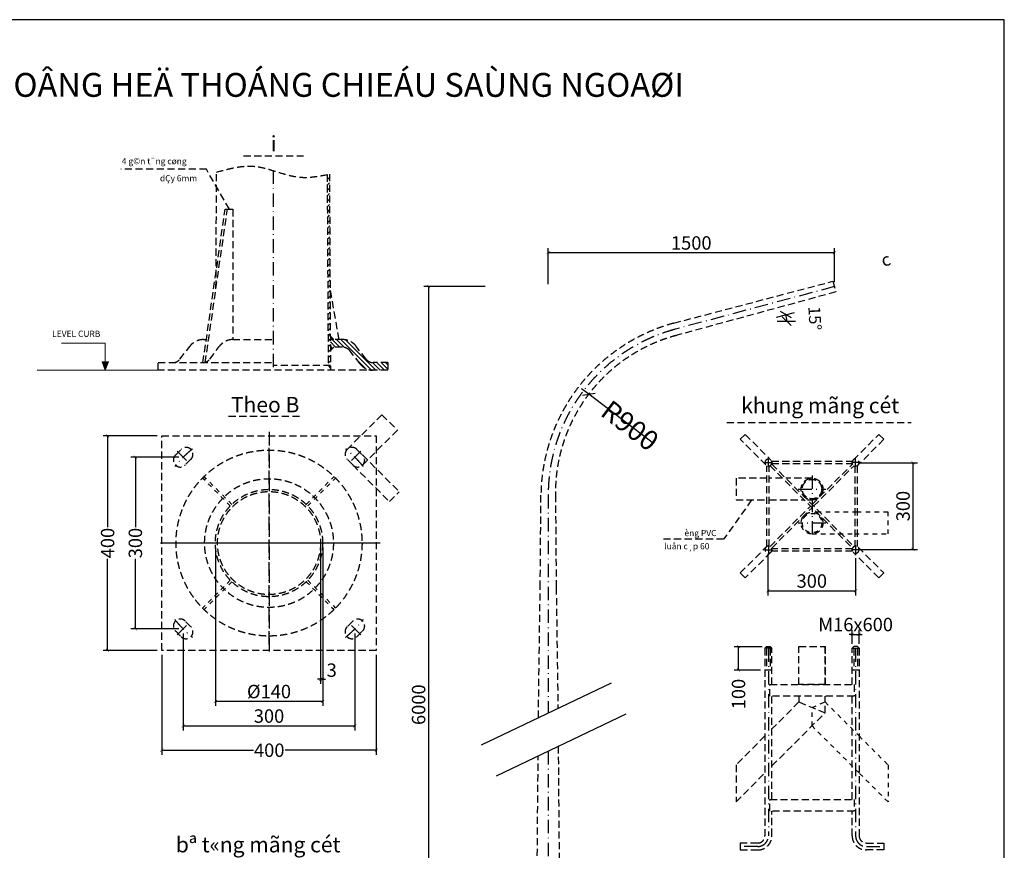
# Model space of a CAD drawing. Units: millimetres. Extents: x -65979 to 563533, y -720976 to -316128.
# Drawn here: x 105268 to 138301, y -508260 to -480393 of the extents above; entities that cross this region are included whole.
import ezdxf
from ezdxf.enums import TextEntityAlignment as Align

# ---------------------------------------------------------------- set-up
doc = ezdxf.new("R2010")
doc.units = ezdxf.units.MM
doc.header["$LTSCALE"] = 75
for name, pattern in [('DUT', [6, 2, -2, 2]), ('HIDDEN2', [4.7625, 3.175, -1.5875]), ('TAM', [16.25, 6, -2, 0.25, -2, 6])]:
    doc.linetypes.add(name, pattern=pattern)
doc.layers.get('0').update_dxf_attribs({"linetype": 'HIDDEN2'})
for name, color, linetype in [('1', 3, 'Continuous'), ('2', 2, 'Continuous'), ('TEXT ELEC', 2, 'Continuous')]:
    doc.layers.add(name, color=color, linetype=linetype)
doc.layers.add('s.DIM', color=23, linetype='Continuous', lineweight=9)
doc.styles.add('1', font='vavon.ttf')
doc.styles.add('DON', font='vnromans.shx', dxfattribs={"height": 1.8})
doc.styles.add('KT', font='vhelvcn.ttf')
doc.styles.add('ROMANS', font='ROMANS.shx', dxfattribs={"width": 0.8, "bigfont": 'vn_lite.shx'})
doc.styles.add('SO K-THUOC', font='vhelven.ttf', dxfattribs={"width": 0.8})
doc.styles.add('VNTIMEH', font='Vhtime.ttf', dxfattribs={"height": 3})
doc.dimstyles.new('1', dxfattribs={"dimscale": 0, "dimtxt": 450, "dimasz": 100, "dimexe": 150, "dimexo": 150, "dimgap": 100, "dimtad": 1, "dimdec": 0, "dimzin": 9, "dimdsep": 46, "dimtxsty": 'KT', "dimblk1": 'ARCHTICK', "dimblk2": 'ARCHTICK', "dimsah": 1, "dimcen": 0, "dimclrd": 8, "dimclre": 8, "dimclrt": 7, "dimadec": 0, "dimazin": 0, "dimtfac": 3, "dimtdec": 0, "dimtix": 1, "dimtmove": 2, "dimatfit": 3, "dimfxl": 1, "dimtolj": 1, "dimtzin": 9, "dimarcsym": 0})
doc.dimstyles.new('1-200', dxfattribs={"dimscale": 200, "dimtxt": 2, "dimasz": 1.5, "dimexe": 1.5, "dimexo": 2, "dimgap": 0.8, "dimtad": 1, "dimdec": 0, "dimzin": 0, "dimdsep": 46, "dimtxsty": 'SO K-THUOC', "dimblk": 'OBLIQUE', "dimcen": 1.5, "dimdle": 1.5, "dimclrd": 256, "dimclre": 256, "dimclrt": 2, "dimadec": 0, "dimazin": 0, "dimtfac": 1, "dimtdec": 0, "dimtix": 1, "dimtmove": 2, "dimatfit": 3, "dimfxl": 1, "dimtolj": 1, "dimtzin": 0, "dimarcsym": 0})
doc.dimstyles.new('Arrow', dxfattribs={"dimtxt": 2, "dimasz": 2, "dimexe": 1.1, "dimexo": 0.0625, "dimgap": 0.8, "dimtad": 1, "dimdec": 1, "dimzin": 0, "dimtxsty": 'ROMANS', "dimcen": 0, "dimclrd": 256, "dimclre": 256, "dimclrt": 1, "dimadec": 1, "dimazin": 0, "dimtp": 0.5, "dimtm": 0.4, "dimtfac": 0.7, "dimtdec": 1, "dimtofl": 0, "dimtmove": 0, "dimatfit": 3, "dimfxl": 1, "dimtolj": 1, "dimtzin": 0, "dimarcsym": 0})
doc.dimstyles.new('HAPULICO', dxfattribs={"dimtxt": 2, "dimasz": 2, "dimexe": 1.1, "dimexo": 0.0625, "dimgap": 0.8, "dimtad": 1, "dimdec": 4, "dimzin": 0, "dimdsep": 46, "dimtxsty": 'Standard', "dimcen": 0, "dimclrd": 7, "dimclre": 7, "dimclrt": 6, "dimadec": 0, "dimazin": 0, "dimtp": 0.5, "dimtm": 0.4, "dimtfac": 0.7, "dimtdec": 4, "dimtofl": 0, "dimtmove": 2, "dimatfit": 3, "dimfxl": 1, "dimtolj": 1, "dimtzin": 0, "dimarcsym": 0})

# ---------------------------------------------------------------- blocks, each defined once
blk = doc.blocks.new('_ArchTick')
at = {"color": 0, "const_width": 0.15}
blk.add_lwpolyline([(-0.5, -0.5), (0.5, 0.5)], dxfattribs=at)
blk = doc.blocks.new('*D589')
at = {"layer": '1', "color": 8, "linetype": 'Continuous', "lineweight": -2}
for p, q in [((122999, -489269), (122999, -488062)), ((132599, -488212), (122999, -488212)), ((132599, -489198), (132599, -488062))]:
    blk.add_line(p, q, dxfattribs=at)
at = {"layer": 'DEFPOINTS', "color": 0, "linetype": 'Continuous'}
for p in [(122999, -488212), (122999, -489419), (132599, -489348)]:
    blk.add_point(p, dxfattribs=at)
at = {"layer": '1', "color": 8, "linetype": 'Continuous', "lineweight": -2, "xscale": 100, "yscale": 100, "zscale": 100, "rotation": 180}
blk.add_blockref('_ArchTick', (122999, -488212), dxfattribs=at)
at = {"layer": '1', "color": 8, "linetype": 'Continuous', "lineweight": -2, "xscale": 100, "yscale": 100, "zscale": 100}
blk.add_blockref('_ArchTick', (132599, -488212), dxfattribs=at)
at = {"layer": '1', "color": 7, "linetype": 'Continuous', "insert": (127799, -487883), "char_height": 450, "attachment_point": 5, "style": 'KT'}
blk.add_mtext('\\A1;1500', dxfattribs=at)
blk = doc.blocks.new('*D590')
at = {"layer": '1', "color": 8, "linetype": 'Continuous', "lineweight": -2}
for p, q in [((120889, -489348), (118831, -489348)), ((118981, -489348), (118981, -517403)), ((121419, -517403), (118831, -517403))]:
    blk.add_line(p, q, dxfattribs=at)
at = {"layer": 'DEFPOINTS', "color": 0, "linetype": 'Continuous'}
for p in [(121039, -489348), (118981, -517403), (121569, -517403)]:
    blk.add_point(p, dxfattribs=at)
at = {"layer": '1', "color": 8, "linetype": 'Continuous', "lineweight": -2, "xscale": 100, "yscale": 100, "zscale": 100}
for p, rotation in [((118981, -489348), 90), ((118981, -517403), 270)]:
    blk.add_blockref('_ArchTick', p, dxfattribs=dict(at, rotation=rotation))
at = {"layer": '1', "color": 7, "linetype": 'Continuous', "insert": (118651, -503375), "char_height": 450, "attachment_point": 5, "rotation": 90, "style": 'KT'}
blk.add_mtext('\\A1;6000', dxfattribs=at)
blk = doc.blocks.new('_OBLIQUE')
at = {"color": 0, "linetype": 'ByBlock'}
blk.add_line((-0.5, -0.5), (0.5, 0.5), dxfattribs=at)
blk = doc.blocks.new('*D593')
at = {"linetype": 'ByBlock', "lineweight": -2}
for p, q in [((124360, -492957), (124121, -492775)), ((126535, -494615), (124360, -492957))]:
    blk.add_line(p, q, dxfattribs=at)
at = {"layer": 'DEFPOINTS', "color": 0, "linetype": 'ByBlock'}
for p in [(124360, -492957), (126535, -494615)]:
    blk.add_point(p, dxfattribs=at)
at = {"linetype": 'ByBlock', "lineweight": -2, "xscale": 300, "yscale": 300, "zscale": 300, "rotation": 322.6992353349039}
blk.add_blockref('_OBLIQUE', (124360, -492957), dxfattribs=at)
at = {"color": 2, "linetype": 'ByBlock', "insert": (125745, -494012), "char_height": 400, "attachment_point": 5, "rotation": 322.6992, "style": 'SO K-THUOC'}
blk.add_mtext('\\A1;{\\H1.667x;R900}', dxfattribs=at)
blk = doc.blocks.new('*D594')
at = {"linetype": 'ByBlock', "lineweight": -2}
for p, q in [((130661, -490375), (131262, -490214)), ((130680, -490508), (131301, -490508))]:
    blk.add_line(p, q, dxfattribs=at)
blk.add_arc((130165, -490508), 837, 360, 15, dxfattribs=at)
at = {"layer": 'DEFPOINTS', "color": 0, "linetype": 'ByBlock'}
for p in [(130165, -490508), (130274, -490479), (130280, -490508), (130988, -490363)]:
    blk.add_point(p, dxfattribs=at)
at = {"linetype": 'ByBlock', "lineweight": -2, "xscale": 300, "yscale": 300, "zscale": 300}
for p, rotation in [((130973, -490292), 105.0000000001685), ((131001, -490508), 269.9999999999909)]:
    blk.add_blockref('_OBLIQUE', p, dxfattribs=dict(at, rotation=rotation))
at = {"color": 2, "linetype": 'ByBlock', "insert": (131947, -490410), "char_height": 400, "attachment_point": 5, "rotation": 273.1482, "style": 'SO K-THUOC'}
blk.add_mtext('\\A1;15°', dxfattribs=at)
blk = doc.blocks.new('*D595')
at = {"layer": '1', "color": 8, "linetype": 'Continuous', "lineweight": -2}
for p, q in [((111833, -498102), (111833, -503417)), ((115433, -498102), (115433, -503417)), ((115433, -503267), (111833, -503267))]:
    blk.add_line(p, q, dxfattribs=at)
at = {"layer": 'DEFPOINTS', "color": 0, "linetype": 'Continuous'}
for p in [(111833, -497952), (115433, -497952), (111833, -503267)]:
    blk.add_point(p, dxfattribs=at)
at = {"layer": '1', "color": 8, "linetype": 'Continuous', "lineweight": -2, "xscale": 100, "yscale": 100, "zscale": 100, "rotation": 180}
blk.add_blockref('_ArchTick', (111833, -503267), dxfattribs=at)
at = {"layer": '1', "color": 8, "linetype": 'Continuous', "lineweight": -2, "xscale": 100, "yscale": 100, "zscale": 100}
blk.add_blockref('_ArchTick', (115433, -503267), dxfattribs=at)
at = {"layer": '1', "color": 7, "linetype": 'Continuous', "insert": (113633, -502933), "char_height": 450, "attachment_point": 5, "style": 'KT'}
blk.add_mtext('\\A1;{\\fTimes New Roman|b0|i0|c0|p18;%%C140}', dxfattribs=at)
blk = doc.blocks.new('*D596')
at = {"layer": '1', "color": 8, "linetype": 'Continuous', "lineweight": -2}
for p, q in [((110033, -501702), (110033, -505052)), ((117233, -501702), (117233, -505052)), ((110033, -504902), (113109, -504902)), ((117233, -504902), (114173, -504902))]:
    blk.add_line(p, q, dxfattribs=at)
at = {"layer": 'DEFPOINTS', "color": 0, "linetype": 'Continuous'}
for p in [(110033, -501552), (117233, -501552), (117233, -504902)]:
    blk.add_point(p, dxfattribs=at)
at = {"layer": '1', "color": 8, "linetype": 'Continuous', "lineweight": -2, "xscale": 100, "yscale": 100, "zscale": 100, "rotation": 180}
blk.add_blockref('_ArchTick', (110033, -504902), dxfattribs=at)
at = {"layer": '1', "color": 8, "linetype": 'Continuous', "lineweight": -2, "xscale": 100, "yscale": 100, "zscale": 100}
blk.add_blockref('_ArchTick', (117233, -504902), dxfattribs=at)
at = {"layer": '1', "color": 7, "linetype": 'Continuous', "insert": (113641, -504902), "char_height": 450, "attachment_point": 5, "style": 'KT'}
blk.add_mtext('\\A1;400', dxfattribs=at)
blk = doc.blocks.new('*D597')
at = {"layer": '1', "color": 8, "linetype": 'Continuous', "lineweight": -2}
for p, q in [((110753, -500982), (110753, -504236)), ((116513, -500982), (116513, -504236)), ((110753, -504086), (116513, -504086))]:
    blk.add_line(p, q, dxfattribs=at)
at = {"layer": 'DEFPOINTS', "color": 0, "linetype": 'Continuous'}
for p in [(110753, -500832), (116513, -500832), (116513, -504086)]:
    blk.add_point(p, dxfattribs=at)
at = {"layer": '1', "color": 8, "linetype": 'Continuous', "lineweight": -2, "xscale": 100, "yscale": 100, "zscale": 100, "rotation": 180}
blk.add_blockref('_ArchTick', (110753, -504086), dxfattribs=at)
at = {"layer": '1', "color": 8, "linetype": 'Continuous', "lineweight": -2, "xscale": 100, "yscale": 100, "zscale": 100}
blk.add_blockref('_ArchTick', (116513, -504086), dxfattribs=at)
at = {"layer": '1', "color": 7, "linetype": 'Continuous', "insert": (113633, -503756), "char_height": 450, "attachment_point": 5, "style": 'KT'}
blk.add_mtext('\\A1;300', dxfattribs=at)
blk = doc.blocks.new('*D598')
at = {"color": 5, "lineweight": -2}
for p, q in [((116241, -494824), (117418, -493647)), ((117418, -493648), (117938, -494167)), ((116761, -495345), (117939, -494167))]:
    blk.add_line(p, q, dxfattribs=at)
at = {"color": 5}
for points in [[(117418, -493648), (117418, -493648), (117417, -493647)], [(117938, -494167), (117937, -494167), (117938, -494168)]]:
    blk.add_solid(points, dxfattribs=at)
at = {"layer": 'DEFPOINTS', "color": 0}
for p in [(117938, -494168), (116240, -494824), (116761, -495345)]:
    blk.add_point(p, dxfattribs=at)
at = {"color": 1, "insert": (117679, -493906), "char_height": 1.8, "attachment_point": 5, "rotation": 315, "style": 'DON'}
blk.add_mtext('\\A1;32', dxfattribs=at)
blk = doc.blocks.new('*D599')
at = {"color": 5, "lineweight": -2}
for p, q in [((116775, -495002), (118001, -496229)), ((116444, -495333), (117670, -496560)), ((117671, -496559), (118000, -496229))]:
    blk.add_line(p, q, dxfattribs=at)
at = {"color": 5}
for points in [[(118000, -496229), (118000, -496229), (118001, -496228)], [(117670, -496558), (117671, -496559), (117670, -496559)]]:
    blk.add_solid(points, dxfattribs=at)
at = {"layer": 'DEFPOINTS', "color": 0}
for p in [(116774, -495002), (116443, -495333), (118001, -496228)]:
    blk.add_point(p, dxfattribs=at)
at = {"color": 1, "insert": (117834, -496393), "char_height": 1.8, "attachment_point": 5, "rotation": 45, "style": 'DON'}
blk.add_mtext('\\A1;20', dxfattribs=at)
blk = doc.blocks.new('*D600')
at = {"layer": '1', "color": 8, "linetype": 'Continuous', "lineweight": -2}
for p, q in [((109883, -494352), (108068, -494352)), ((108218, -494352), (108218, -497420)), ((108218, -501552), (108218, -498484)), ((109883, -501552), (108068, -501552))]:
    blk.add_line(p, q, dxfattribs=at)
at = {"layer": 'DEFPOINTS', "color": 0, "linetype": 'Continuous'}
for p in [(110033, -494352), (108218, -501552), (110033, -501552)]:
    blk.add_point(p, dxfattribs=at)
at = {"layer": '1', "color": 8, "linetype": 'Continuous', "lineweight": -2, "xscale": 100, "yscale": 100, "zscale": 100}
for p, rotation in [((108218, -494352), 90), ((108218, -501552), 270)]:
    blk.add_blockref('_ArchTick', p, dxfattribs=dict(at, rotation=rotation))
at = {"layer": '1', "color": 7, "linetype": 'Continuous', "insert": (108218, -497952), "char_height": 450, "attachment_point": 5, "rotation": 90, "style": 'KT'}
blk.add_mtext('\\A1;400', dxfattribs=at)
blk = doc.blocks.new('*D601')
at = {"layer": '1', "color": 8, "linetype": 'Continuous', "lineweight": -2}
for p, q in [((110603, -495072), (108999, -495072)), ((109149, -495072), (109149, -497422)), ((109149, -500832), (109149, -498482)), ((110603, -500832), (108999, -500832))]:
    blk.add_line(p, q, dxfattribs=at)
at = {"layer": 'DEFPOINTS', "color": 0, "linetype": 'Continuous'}
for p in [(110753, -495072), (109149, -500832), (110753, -500832)]:
    blk.add_point(p, dxfattribs=at)
at = {"layer": '1', "color": 8, "linetype": 'Continuous', "lineweight": -2, "xscale": 100, "yscale": 100, "zscale": 100}
for p, rotation in [((109149, -495072), 90), ((109149, -500832), 270)]:
    blk.add_blockref('_ArchTick', p, dxfattribs=dict(at, rotation=rotation))
at = {"layer": '1', "color": 7, "linetype": 'Continuous', "insert": (109149, -497952), "char_height": 450, "attachment_point": 5, "rotation": 90, "style": 'KT'}
blk.add_mtext('\\A1;300', dxfattribs=at)
blk = doc.blocks.new('*D602')
at = {"layer": '1', "color": 8, "linetype": 'Continuous', "lineweight": -2}
for p, q in [((115361, -498102), (115361, -502671)), ((115433, -498102), (115433, -502671)), ((115361, -502521), (115261, -502521)), ((115433, -502521), (115361, -502521)), ((115433, -502521), (115533, -502521))]:
    blk.add_line(p, q, dxfattribs=at)
at = {"layer": 'DEFPOINTS', "color": 0, "linetype": 'Continuous'}
for p in [(115361, -497952), (115433, -497952), (115361, -502521)]:
    blk.add_point(p, dxfattribs=at)
at = {"layer": '1', "color": 8, "linetype": 'Continuous', "lineweight": -2, "xscale": 100, "yscale": 100, "zscale": 100}
blk.add_blockref('_ArchTick', (115361, -502521), dxfattribs=at)
at = {"layer": '1', "color": 8, "linetype": 'Continuous', "lineweight": -2, "xscale": 100, "yscale": 100, "zscale": 100, "rotation": 180}
blk.add_blockref('_ArchTick', (115433, -502521), dxfattribs=at)
at = {"layer": '1', "color": 7, "linetype": 'Continuous', "insert": (115737, -502216), "char_height": 450, "attachment_point": 5, "style": 'KT'}
blk.add_mtext('\\A1;3', dxfattribs=at)
blk = doc.blocks.new('*D611')
at = {"layer": '1', "color": 8, "linetype": 'Continuous', "lineweight": -2}
for p, q in [((133463, -495260), (135384, -495260)), ((135234, -495260), (135234, -498165)), ((133463, -498165), (135384, -498165))]:
    blk.add_line(p, q, dxfattribs=at)
at = {"layer": 'DEFPOINTS', "color": 0, "linetype": 'Continuous'}
for p in [(133313, -495260), (133313, -498165), (135234, -498165)]:
    blk.add_point(p, dxfattribs=at)
at = {"layer": '1', "color": 8, "linetype": 'Continuous', "lineweight": -2, "xscale": 100, "yscale": 100, "zscale": 100}
for p, rotation in [((135234, -495260), 90), ((135234, -498165), 270)]:
    blk.add_blockref('_ArchTick', p, dxfattribs=dict(at, rotation=rotation))
at = {"layer": '1', "color": 7, "linetype": 'Continuous', "insert": (134904, -496712), "char_height": 450, "attachment_point": 5, "rotation": 90, "style": 'KT'}
blk.add_mtext('\\A1;300', dxfattribs=at)
blk = doc.blocks.new('*D612')
at = {"layer": '1', "color": 8, "linetype": 'Continuous', "lineweight": -2}
for p, q in [((133196, -501015), (133096, -501015)), ((133196, -501332), (133196, -500865)), ((133196, -501015), (133430, -501015)), ((133430, -501332), (133430, -500865)), ((133430, -501015), (133530, -501015))]:
    blk.add_line(p, q, dxfattribs=at)
at = {"layer": 'DEFPOINTS', "color": 0, "linetype": 'Continuous'}
for p in [(133430, -501015), (133196, -501482), (133430, -501482)]:
    blk.add_point(p, dxfattribs=at)
at = {"layer": '1', "color": 8, "linetype": 'Continuous', "lineweight": -2, "xscale": 100, "yscale": 100, "zscale": 100}
blk.add_blockref('_ArchTick', (133196, -501015), dxfattribs=at)
at = {"layer": '1', "color": 8, "linetype": 'Continuous', "lineweight": -2, "xscale": 100, "yscale": 100, "zscale": 100, "rotation": 180}
blk.add_blockref('_ArchTick', (133430, -501015), dxfattribs=at)
at = {"layer": '1', "color": 7, "linetype": 'Continuous', "insert": (133313, -500685), "char_height": 450, "attachment_point": 5, "style": 'KT'}
blk.add_mtext('\\A1;M16x600', dxfattribs=at)
blk = doc.blocks.new('*D613')
at = {"layer": '1', "color": 8, "linetype": 'Continuous', "lineweight": -2}
for p, q in [((130178, -501428), (129235, -501428)), ((129385, -502213), (129385, -501428)), ((130122, -502213), (129235, -502213))]:
    blk.add_line(p, q, dxfattribs=at)
at = {"layer": 'DEFPOINTS', "color": 0, "linetype": 'Continuous'}
for p in [(129385, -501428), (130328, -501428), (130272, -502213)]:
    blk.add_point(p, dxfattribs=at)
at = {"layer": '1', "color": 8, "linetype": 'Continuous', "lineweight": -2, "xscale": 100, "yscale": 100, "zscale": 100}
for p, rotation in [((129385, -501428), 90), ((129385, -502213), 270)]:
    blk.add_blockref('_ArchTick', p, dxfattribs=dict(at, rotation=rotation))
at = {"layer": '1', "color": 7, "linetype": 'Continuous', "insert": (129385, -503017), "char_height": 450, "attachment_point": 5, "rotation": 90, "style": 'KT'}
blk.add_mtext('\\A1;100', dxfattribs=at)
blk = doc.blocks.new('*D614')
at = {"layer": '1', "color": 8, "linetype": 'Continuous', "lineweight": -2}
for p, q in [((130373, -498315), (130373, -499706)), ((133313, -498461), (133313, -499706)), ((130373, -499556), (133313, -499556))]:
    blk.add_line(p, q, dxfattribs=at)
at = {"layer": 'DEFPOINTS', "color": 0, "linetype": 'Continuous'}
for p in [(130373, -498165), (133313, -498311), (133313, -499556)]:
    blk.add_point(p, dxfattribs=at)
at = {"layer": '1', "color": 8, "linetype": 'Continuous', "lineweight": -2, "xscale": 100, "yscale": 100, "zscale": 100, "rotation": 180}
blk.add_blockref('_ArchTick', (130373, -499556), dxfattribs=at)
at = {"layer": '1', "color": 8, "linetype": 'Continuous', "lineweight": -2, "xscale": 100, "yscale": 100, "zscale": 100}
blk.add_blockref('_ArchTick', (133313, -499556), dxfattribs=at)
at = {"layer": '1', "color": 7, "linetype": 'Continuous', "insert": (131843, -499226), "char_height": 450, "attachment_point": 5, "style": 'KT'}
blk.add_mtext('\\A1;300', dxfattribs=at)

msp = doc.modelspace()

# ---------------------------------------------------------------- hatches: boundary and pattern name
h = msp.add_hatch()
h.set_pattern_fill('ANSI31', color=6, scale=1028.571432, style=0)
h.set_pattern_definition([(45, (166718.33, -480267.2), (-90.91373, 90.91373), [])])
edge = h.paths.add_edge_path()
edge.add_line((115617.7408, -491998.8659), (115617.742, -491998.8671))
edge.add_line((115617.742, -491998.8671), (115694.8848, -491998.8671))
edge.add_line((115694.8848, -491998.8671), (115660.2688, -485575.2669))
edge.add_spline(control_points=[(115660.2688, -485575.2669), (115634.5799, -485580.2239), (115608.8911, -485585.1809), (115583.2047, -485590.0959)], knot_values=[18.3775530817, 18.3775530817, 18.3775530817, 18.3775530817, 18.752012595, 18.752012595, 18.752012595, 18.752012595], degree=3, periodic=0)
edge.add_line((115583.2047, -485590.0959), (115617.7408, -491998.8659))
h = msp.add_hatch()
h.set_pattern_fill('ANSI31', color=6, scale=822.857145, angle=90, style=0)
h.set_pattern_definition([(135, (166718.33, -480267.2), (-72.73098, -72.73098), [])])
h.paths.add_polyline_path([(116561.0977, -491353.2606, 0.2324468737), (116095.7801, -491124.5814), (115690.1734, -491124.5814), (115691.5591, -491381.7243), (116095.7801, -491381.7243, -0.2324468737), (116357.5213, -491510.3563), (116688.1162, -491938.7661, 0.2324468737), (117124.3515, -492153.1529), (117624.2877, -492153.1529), (117624.2877, -491896.01), (117124.3515, -491896.01, -0.2324468737), (116891.6927, -491781.6704)])
for points in [[(115692.1789, -491009.5654), (115692.1789, -491124.5814), (115803.0204, -491124.5814)], [(115692.1789, -491496.7403), (115692.1789, -491381.7243), (115803.0204, -491381.7243)], [(115694.8848, -491998.8671), (115617.742, -491998.8671), (115694.8848, -492086.708)]]:
    msp.add_hatch(color=6).paths.add_polyline_path(points)
at = {"layer": 's.DIM'}
h = msp.add_hatch(color=256, dxfattribs=at)
h.paths.add_polyline_path([(108248.8475, -491870.8303), (108139.6955, -491870.8303), (108139.6955, -492153.1529)])
h.paths.add_polyline_path([(108139.6955, -491870.8303), (108030.5435, -491870.8303), (108139.6955, -492153.1529)])

# ---------------------------------------------------------------- linework, layer by layer
at = {"color": 2}
for p, q in [((112780.4373, -484960.0123), (114794.8404, -484960.0123)), ((112278.6776, -493692.4177), (114727.0527, -493692.4177))]:
    msp.add_line(p, q, dxfattribs=at)
at = {"color": 1, "linetype": 'TAM'}
for p, q in [((113767.1448, -485454.276), (113767.1448, -492153.1529)), ((113633.2795, -494223.3861), (113633.2796, -501680.6594)), ((113633.2795, -501354.0228), (113633.2795, -494550.0228)), ((110549.6328, -494868.376), (110956.9263, -495275.6695)), ((116716.9263, -494868.376), (116309.6328, -495275.6695)), ((131389.8538, -496142.115), (132311.4538, -496142.115)), ((132311.4538, -497282.5368), (131389.8538, -497282.5368)), ((117361.9162, -497952.0227), (109904.6429, -497952.0229)), ((117035.2795, -497952.0228), (110231.2795, -497952.0228)), ((110549.6328, -501035.6695), (110956.9263, -500628.376)), ((116716.9263, -501035.6695), (116309.6328, -500628.376))]:
    msp.add_line(p, q, dxfattribs=at)
at = {"color": 6}
for p, q in [((115803.0204, -491124.5814), (115692.1789, -491009.5654)), ((115803.0204, -491381.7243), (115692.1789, -491496.7403)), ((115617.742, -491998.8671), (115694.8848, -492086.708))]:
    msp.add_line(p, q, dxfattribs=at)
msp.add_line((115694.8848, -491998.8671), (113767.1448, -491998.8671))
at = {"color": 4, "linetype": 'DUT'}
for p, q in [((112335.2861, -496704.941), (111401.7974, -495771.4523)), ((112386.1978, -496654.0293), (111452.7091, -495720.5406)), ((114880.3613, -496654.0293), (115813.85, -495720.5406)), ((114931.273, -496704.941), (115864.7617, -495771.4523)), ((112335.2861, -499199.1046), (111401.7974, -500132.5932)), ((112386.1978, -499250.0162), (111452.7091, -500183.5049)), ((114880.3613, -499250.0162), (115813.85, -500183.5049)), ((114931.273, -499199.1046), (115864.7617, -500132.5932))]:
    msp.add_line(p, q, dxfattribs=at)
for points in [[(111853.5061, -489382.1324), (111874.3748, -485509.5981)], [(115660.2688, -485575.2669), (115695.7162, -492153.1529)], [(115583.2047, -485590.0959), (115617.7408, -491998.8671)], [(111417.7374, -491896.01), (112160.6455, -486753.1528), (112192.7884, -486753.1528), (112417.7884, -486753.1528), (112417.7884, -491124.5814)], [(111494.9495, -491896.01), (112237.8576, -486753.1528)], [(115982.8288, -491124.5814), (115680.7835, -489382.1324)], [(117624.2877, -491896.01), (117624.2877, -492153.1529), (109910.0019, -492153.1529), (109910.0019, -491896.01), (113767.1448, -491896.01)], [(130305.9206, -495333.0024), (129444.4122, -494471.4939), (129609.8218, -494306.0843), (130471.3302, -495167.5928)], [(133229.9773, -495167.5928), (134091.4857, -494306.0843), (134256.8954, -494471.4939), (133395.3869, -495333.0024)], [(130339.8912, -498068.0286), (130339.8912, -495356.6232)], [(130417.866, -498068.0286), (130417.866, -495356.6232)], [(130442.4175, -495358.3954), (133207.4087, -498123.3867)], [(130494.9511, -495201.5633), (133206.3565, -495201.5633)], [(130494.9511, -495279.5381), (133206.3565, -495279.5381)], [(130496.7233, -495304.0896), (133261.7145, -498069.0809)], [(131850.6538, -496658.0201), (133207.4087, -495301.2651)], [(131904.9596, -496712.3259), (133261.7145, -495355.5709)], [(133283.4415, -495356.6232), (133283.4415, -498068.0286)], [(133361.4164, -495356.6232), (133361.4164, -498068.0286)], [(130339.8912, -495777.315), (129300.3819, -495777.315), (129300.3819, -496506.915), (130339.8912, -496506.915)], [(130861.3371, -495777.315), (130417.866, -495777.315)], [(131850.6538, -495777.315), (130969.9487, -495777.315)], [(130417.866, -496506.915), (131590.9371, -496506.915)], [(130442.4175, -498066.2564), (131796.348, -496712.3259)], [(130496.7233, -498120.5622), (131850.6538, -496766.6317)], [(131699.5487, -496506.915), (131850.6538, -496506.915)], [(130471.3302, -498257.0591), (129609.8218, -499118.5675), (129444.4122, -498953.1579), (130305.9206, -498091.6494)], [(133395.3869, -498091.6494), (134256.8954, -498953.1579), (134091.4857, -499118.5675), (133229.9773, -498257.0591)], [(133206.3565, -498145.1137), (130494.9511, -498145.1137)], [(133206.3565, -498223.0885), (130494.9511, -498223.0885)], [(130271.6632, -501482.4172), (130327.9667, -501427.8632), (130449.2842, -501427.8632), (130505.5877, -501482.4172)], [(132289.2623, -502700.7741), (132289.2623, -501415.8473)], [(133429.6444, -501482.4172), (133373.3408, -501427.8632), (133252.0234, -501427.8632), (133195.7198, -501482.4172)], [(130505.5877, -502700.7741), (130505.5877, -501482.4172)], [(133195.7198, -502700.7741), (133195.7198, -501482.4172)], [(130505.5877, -502213.4313), (130271.6632, -502213.4313)], [(133429.6444, -502213.4313), (133195.7198, -502213.4313)], [(130505.5877, -505430.3305), (132289.2623, -503646.656), (132289.2623, -503090.6483)], [(131412.0453, -503090.6483), (131412.0453, -503283.3008), (130505.5877, -504189.7583)], [(130505.5877, -506552.8248), (130505.5877, -503090.6483)], [(133195.7198, -506552.8248), (133195.7198, -503090.6483)], [(131412.0453, -503283.3008), (132289.2623, -503646.656)], [(130271.6632, -504423.6829), (129300.3819, -505394.9642), (129300.3819, -506635.5364), (130271.6632, -505664.2551)]]:
    msp.add_lwpolyline(points)
at = {"color": 2}
for points, format in [([(133450.8687, -489119.8322, 0, 139.6364, 0), (133855.5039, -489011.4106, 0, 0, 0), (134749.0731, -488771.9794, 0, 0, 0)], "xyseb"), ([(122669.7271, -503812.3598), (122730.649, -499445.0238), (122756.249, -496340.0852, -0.3348947462), (127214.32, -490573.5852), (132551.4122, -489168.6936), (132647.4859, -489527.2453), (127322.9826, -490979.1195, 0.3444014187), (123242.649, -496340.0852), (123268.249, -499445.0238), (123327.478, -503498.2018)], "xyb")]:
    msp.add_lwpolyline(points, format=format, dxfattribs=at)
at = {"color": 1, "linetype": 'TAM'}
for points in [[(132599.449, -489347.9694), (127268.6513, -490776.3524, 0.3394542589), (122999.449, -496340.0852), (122999.449, -503654.8765)], [(130388.6254, -501482.4172), (130388.6254, -507771.1817, -0.4142135624), (130027.9918, -508131.8154), (129444.4122, -508131.8154)], [(133312.6821, -501482.4172), (133312.6821, -507771.1817, 0.4142135624), (133673.3158, -508131.8154), (134256.8954, -508131.8154)]]:
    msp.add_lwpolyline(points, format="xyb", dxfattribs=at)
for points in [[(110409.9381, -491896.01, 0.2324468737), (110642.597, -491781.6704), (110973.1919, -491353.2606, -0.2324468737), (111438.5096, -491124.5814), (111551.4609, -491124.5814)], [(111417.7374, -491896.01, 0.2324468737), (111644.7456, -491780.6029), (111963.7719, -491355.3956, -0.2324468737), (112417.7884, -491124.5814), (113767.1448, -491124.5814)], [(117624.2877, -491896.01), (117124.3515, -491896.01, -0.2324468737), (116891.6927, -491781.6704), (116561.0977, -491353.2606, 0.2324468737), (116095.7801, -491124.5814), (115690.1734, -491124.5814)], [(117624.2877, -492153.1529), (117124.3515, -492153.1529, -0.2324468737), (116688.1162, -491938.7661), (116357.5213, -491510.3563, 0.2324468737), (116095.7801, -491381.7243), (115691.5591, -491381.7243)], [(130505.5877, -501482.4172), (130271.6632, -501482.4172), (130271.6632, -507771.1817, -0.4142135624), (130027.9918, -508014.8531), (129444.4122, -508014.8531), (129444.4122, -508248.7776), (130027.9918, -508248.7776, 0.4142135624), (130505.5877, -507771.1817), (130505.5877, -506942.699)], [(133195.7198, -501482.4172), (133429.6444, -501482.4172), (133429.6444, -507771.1817, 0.4142135624), (133673.3158, -508014.8531), (134256.8954, -508014.8531), (134256.8954, -508248.7776), (133673.3158, -508248.7776, -0.4142135624), (133195.7198, -507771.1817), (133195.7198, -506942.699)]]:
    msp.add_lwpolyline(points, format="xyb")
at = {"color": 2}
for points in [[(128989.6743, -493902.627), (135174.4502, -493902.627)], [(123334.3401, -504771.58), (123434.7746, -516304.4814)], [(122564.1234, -516304.4814), (122662.8296, -505092.31)]]:
    msp.add_lwpolyline(points, dxfattribs=at)
for points in [[(117233.2795, -494352.0228), (117233.2795, -501552.0228), (110033.2795, -501552.0228), (110033.2795, -494352.0228)], [(131412.0453, -502700.7741), (131412.0453, -501427.8632), (132289.2623, -501427.8632), (132289.2623, -502700.7741)], [(130437.3597, -503090.6483), (130437.3597, -502700.7741), (133263.9478, -502700.7741), (133263.9478, -503090.6483)], [(130437.3597, -506942.699), (130437.3597, -506552.8248), (133263.9478, -506552.8248), (133263.9478, -506942.699)]]:
    msp.add_lwpolyline(points, close=True)
for points in [[(111014.2019, -495142.0263), (110823.2831, -495332.9452, -1), (110492.3571, -495002.0192), (110683.276, -494811.1004, -1)], [(116443.276, -495332.9452), (116252.3571, -495142.0263, -1), (116583.2831, -494811.1004), (116774.2019, -495002.0192, -1)], [(130388.6254, -495367.2598, 1), (130388.6254, -495133.3353, 1), (130388.6254, -495367.2598)], [(133312.6821, -495367.2598, -1), (133312.6821, -495133.3353, -1), (133312.6821, -495367.2598)], [(130388.6254, -498057.392, -1), (130388.6254, -498291.3165, -1), (130388.6254, -498057.392)], [(133312.6821, -498057.392, 1), (133312.6821, -498291.3165, 1), (133312.6821, -498057.392)], [(111014.2019, -500762.0192), (110823.2831, -500571.1004, 1), (110492.3571, -500902.0264), (110683.276, -501092.9452, 1)], [(116443.276, -500571.1004), (116252.3571, -500762.0192, 1), (116583.2831, -501092.9452), (116774.2019, -500902.0264, 1)]]:
    msp.add_lwpolyline(points, format="xyb", close=True)
at = {"color": 1, "linetype": 'TAM'}
for points in [[(130388.6254, -495406.2473), (130388.6254, -495113.8416)], [(133312.6821, -495406.2473), (133312.6821, -495113.8416)], [(130252.1695, -495250.2976), (130525.0814, -495250.2976)], [(133449.1381, -495250.2976), (133176.2261, -495250.2976)], [(131850.6538, -495681.315), (131850.6538, -497743.3368)], [(130388.6254, -498018.4046), (130388.6254, -498310.8102)], [(133312.6821, -498018.4046), (133312.6821, -498310.8102)], [(130252.1695, -498174.3542), (130525.0814, -498174.3542)], [(133449.1381, -498174.3542), (133176.2261, -498174.3542)], [(122999.449, -504931.5323), (122999.449, -517402.8276)]]:
    msp.add_lwpolyline(points, dxfattribs=at)
at = {"color": 4, "linetype": 'DUT'}
msp.add_lwpolyline([(131850.6538, -497647.3368), (133283.4415, -497647.3368), (134400.9257, -497647.3368), (134400.9257, -496917.7368), (133361.4164, -496917.7368), (131850.6538, -496917.7368)], dxfattribs=at)
at = {"color": 1}
for points in [[(130327.9667, -501482.4172), (130327.9667, -502213.4313)], [(130449.2842, -501482.4172), (130449.2842, -502213.4313)], [(133252.0234, -501482.4172), (133252.0234, -502213.4313)], [(133373.3408, -501482.4172), (133373.3408, -502213.4313)]]:
    msp.add_lwpolyline(points, dxfattribs=at)
at = {"color": 4, "linetype": 'DUT'}
msp.add_lwpolyline([(133429.6444, -504423.6829), (134400.9257, -505394.9642), (134400.9257, -506635.5364), (133429.6444, -505664.2551), (131850.6538, -504085.2645), (131850.6538, -503464.9784), (132289.2623, -503283.3008), (132289.2623, -503283.3008)], close=True, dxfattribs=at)
for centre, radius in [((113633.2795, -497952.0228), 3120), ((113633.2795, -497952.0228), 2160), ((131850.6538, -496142.115), 364.8), ((131850.6538, -496142.115), 326.4), ((113633.2795, -497952.0228), 1800), ((113633.2795, -497952.0228), 1728)]:
    msp.add_circle(centre, radius)
for radius in [364.8, 326.4]:
    msp.add_circle((131850.6538, -497282.5368), radius, dxfattribs=at)
at = {"color": 1, "linetype": 'TAM'}
for centre, start, end in [((113453.2795, -497772.0228), 128.65408709, 141.34591291), ((113813.2795, -497772.0228), 38.65408709, 51.34591291), ((113453.2795, -498132.0228), 218.65408709, 231.34591291), ((113813.2795, -498132.0228), 308.65408709, 321.34591291)]:
    msp.add_arc(centre, 3818.3766, start, end, dxfattribs=at)
at = {"color": 6}
msp.add_spline([(111866.3876, -485511.8306), (113118.9719, -485310.8466), (114660.8258, -485675.821), (115660.2688, -485575.2669)], degree=3, dxfattribs=at)
at = {"layer": '2'}
msp.add_lwpolyline([(79160.0799, -522210.1824), (138301.4133, -522210.1824), (138301.4133, -480393.078), (79160.0799, -480393.078)], close=True, dxfattribs=at)
at = {"layer": 's.DIM'}
for p, q in [((108139.6955, -491251.0543), (106670.6075, -491251.0543)), ((108139.6955, -492153.1529), (108139.6955, -491251.0543)), ((109910.0019, -492153.1529), (105859.8875, -492153.1529)), ((108139.6955, -492153.1529), (108030.5435, -491870.8303)), ((108030.5435, -491870.8303), (108139.6955, -491870.8303)), ((108139.6955, -492153.1529), (108248.8475, -491870.8303)), ((108248.8475, -491870.8303), (108139.6955, -491870.8303))]:
    msp.add_line(p, q, dxfattribs=at)
at = {"layer": 'TEXT ELEC', "ltscale": 5}
for p, q in [((120763.3626, -504722.8865), (125118.0114, -502642.9989)), ((121259.861, -505762.4024), (125614.5099, -503682.5148))]:
    msp.add_line(p, q, dxfattribs=at)

# ---------------------------------------------------------------- texts
at = {"color": 6, "style": '1'}
msp.add_text('BIEÄN PHAÙP THI COÂNG HEÄ THOÁNG CHIEÁU SAÙNG NGOAØI', height=800, dxfattribs=at).set_placement((95101.3284, -482980.9366))
at = {"color": 2, "style": 'VNTIMEH'}
for s, height, p in [('i', 514.2857, (113787.6388, -484548.5837)), ('Theo B', 518.4, (113502.8652, -493308.4177)), ('khung mãng cét', 518.4, (132124.3596, -493336.419)), ('bª t«ng mãng cét', 518.4, (113268.7757, -508069.1627))]:
    msp.add_text(s, height=height, dxfattribs=at).set_placement(p, align=Align.MIDDLE_CENTER)
at = {"color": 1, "style": 'VNTIMEH'}
for s, p in [('4 g©n t¨ng cøng', (108696.2421, -485241.2136)), ('dÇy 6mm', (109973.7109, -485816.1695)), ('LEVEL CURB', (106357.6955, -491035.3999)), ('luån c¸p 60', (126891.1892, -498159.7476))]:
    msp.add_text(s, height=207.36, dxfattribs=at).set_placement(p)
at = {"color": 2, "style": 'VNTIMEH'}
msp.add_text('c', height=422.4, rotation=15, dxfattribs=at).set_placement((134236.3034, -488686.2787))
at = {"color": 1, "style": 'VNTIMEH'}
msp.add_text('èng PVC', height=207.36, dxfattribs=at).set_placement((128108.1717, -497616.3457), align=Align.MIDDLE_CENTER)

# ---------------------------------------------------------------- dimensions: what is measured, and where the dimension line sits
at = {"color": 6, "linetype": 'ByBlock'}
dim = msp.add_angular_dim_3p(base=(130988.3801, -490362.7478), center=(130164.5772, -490508.0065), p1=(130274.4375, -490478.5695), p2=(130279.959, -490508.0065), dimstyle='1-200', dxfattribs=at)
dim.commit()
dim.dimension.update_dxf_attribs({"geometry": '*D594', "text_midpoint": (131946.6395, -490409.989), "dimtype": 165})
dim = msp.add_radius_dim(center=(126535.4671, -494614.5375), mpoint=(124359.6537, -492956.966), text='{\\H1.667x;R900}', dimstyle='1-200', dxfattribs=at)
dim.commit()
dim.dimension.update_dxf_attribs({"geometry": '*D593', "text_midpoint": (125745.1427, -494012.455), "dimtype": 164})
dim = msp.add_linear_dim(base=(117938.3666, -494167.8211), p1=(116240.2463, -494824.1706), p2=(116761.1317, -495345.056), angle=315, text='32', dimstyle='HAPULICO', override={"dimasz": 1.2, "dimexe": 0.5, "dimexo": 0.5, "dimdec": 1, "dimlfac": 40, "dimzin": 8, "dimtxsty": 'DON', "dimclrd": 5, "dimclre": 5, "dimclrt": 1, "dimtdec": 1, "dimtmove": 0})
dim.commit()
dim.dimension.update_dxf_attribs({"geometry": '*D598', "text_midpoint": (117677.9239, -493907.3784), "dimtype": 161})
dim = msp.add_aligned_dim(p1=(116443.276, -495332.9452), p2=(116774.2019, -495002.0192), distance=-1734.4134, text='20', dimstyle='HAPULICO', override={"dimasz": 1.2, "dimexe": 0.5, "dimexo": 0.5, "dimdec": 1, "dimlfac": 40, "dimzin": 8, "dimtxsty": 'DON', "dimclrd": 5, "dimclre": 5, "dimclrt": 1, "dimtdec": 1, "dimtmove": 0})
dim.commit()
dim.dimension.update_dxf_attribs({"geometry": '*D599', "text_midpoint": (117833.9523, -496392.6956)})
at = {"layer": '1', "color": 8, "linetype": 'Continuous'}
for base, p1, p2, text, picture, middle in [((122999.449, -488212.3364), (132599.449, -489347.9694), (122999.449, -489419.3447), '1500', '*D589', (127799.449, -487882.5364)), ((111833.2795, -503267.4118), (115433.2795, -497952.0227), (111833.2795, -497952.0228), '{\\fTimes New Roman|b0|i0|c0|p18;%%C140}', '*D595', (113633.2795, -502932.6786)), ((133312.6821, -499556.1019), (130372.6254, -498164.6074), (133312.6821, -498310.8102), '300', '*D614', (131842.6538, -499226.3019)), ((133429.6444, -501015.0453), (133195.7198, -501482.4172), (133429.6444, -501482.4172), 'M16x600', '*D612', (133312.6821, -500685.2453)), ((116513.2795, -504086.1327), (110753.2795, -500832.0228), (116513.2795, -500832.0228), '300', '*D597', (113633.2795, -503756.3327))]:
    dim = msp.add_linear_dim(base=base, p1=p1, p2=p2, text=text, dimstyle='1', override={"dimscale": 1}, dxfattribs=at)
    dim.commit()
    dim.dimension.update_dxf_attribs({"geometry": picture, "text_midpoint": middle})
for base, p1, p2, text, picture, middle in [((118980.6345, -517402.8276), (121038.616, -489347.9694), (121569.449, -517402.8276), '6000', '*D590', (118650.8345, -503375.3985)), ((135234.1595, -498164.6074), (133312.6821, -495260.0444), (133312.6821, -498164.6074), '300', '*D611', (134904.3595, -496712.3259))]:
    dim = msp.add_linear_dim(base=base, p1=p1, p2=p2, angle=90, text=text, dimstyle='1', override={"dimscale": 1}, dxfattribs=at)
    dim.commit()
    dim.dimension.update_dxf_attribs({"geometry": picture, "text_midpoint": middle})
for base, p1, p2, angle, text, picture, middle in [((108217.7977, -501552.0228), (110033.2795, -494352.0228), (110033.2795, -501552.0228), 270, '400', '*D600', (108217.7977, -497952.0228)), ((109149.1062, -500832.0228), (110753.2795, -495072.0228), (110753.2795, -500832.0228), 270, '300', '*D601', (109149.1062, -497952.0228)), ((129385.136, -501427.8632), (130271.6632, -502213.4313), (130327.9667, -501427.8632), 90, '100', '*D613', (129385.136, -503017.0885))]:
    dim = msp.add_linear_dim(base=base, p1=p1, p2=p2, angle=angle, text=text, dimstyle='1', override={"dimscale": 1}, dxfattribs=at)
    dim.commit()
    dim.dimension.update_dxf_attribs({"geometry": picture, "text_midpoint": middle, "dimtype": 160})
for base, p1, p2, text, picture, middle in [((115361.2795, -502520.9929), (115433.2795, -497952.0227), (115361.2795, -497952.0227), '3', '*D602', (115736.8475, -502215.5023)), ((117233.2795, -504902.2881), (110033.2795, -501552.0228), (117233.2795, -501552.0228), '400', '*D596', (113640.6004, -504902.2881))]:
    dim = msp.add_linear_dim(base=base, p1=p1, p2=p2, text=text, dimstyle='1', override={"dimscale": 1}, dxfattribs=at)
    dim.commit()
    dim.dimension.update_dxf_attribs({"geometry": picture, "text_midpoint": middle, "dimtype": 160})

# ---------------------------------------------------------------- leaders
at = {"color": 5}
for points in [[(112305.2884, -486753.1528), (111533.4783, -485411.0896), (108659.8235, -485411.0896)], [(129820.1365, -496506.915), (128885.9093, -497822.1974), (126866.0315, -497822.1974)]]:
    msp.add_leader(points, dimstyle='Arrow', override={"dimasz": 1.2, "dimexe": 0.5, "dimexo": 0.5, "dimlfac": 40, "dimzin": 8, "dimtxsty": 'DON'}, dxfattribs=at)

doc.saveas('drawing.dxf')
